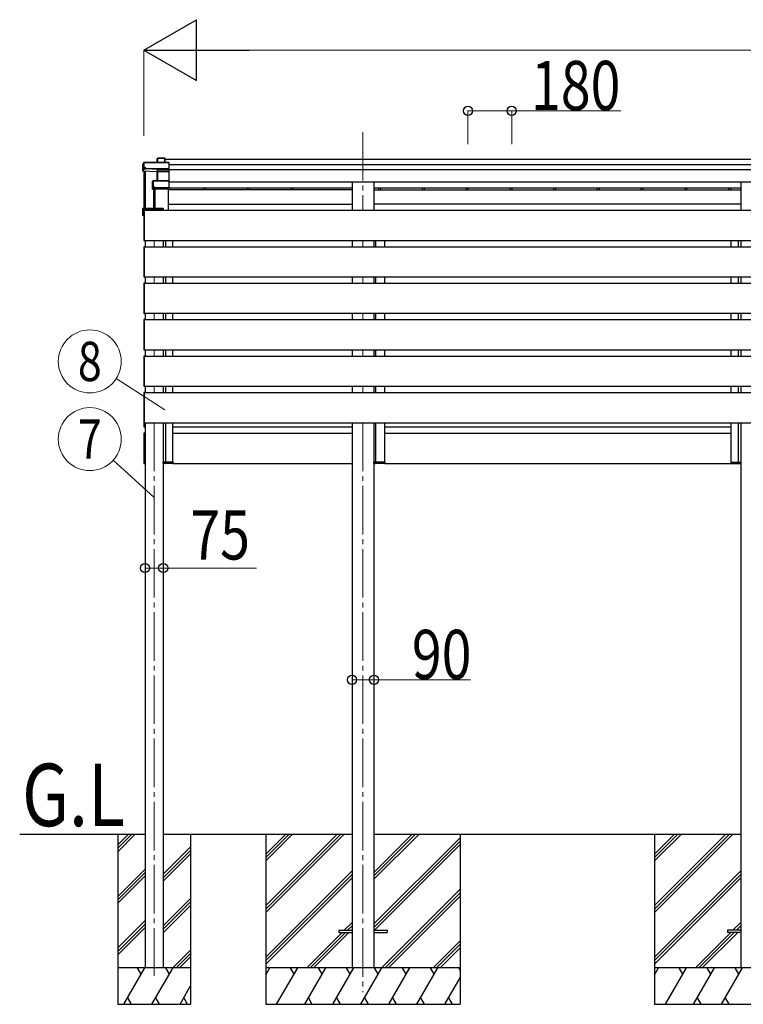
# Model space of a CAD drawing. Units: millimetres. Extents: x 0 to 37845, y 0 to 26730.
# Drawn here: x 9196 to 12175, y 5071 to 9123 of the extents above; entities that cross this region are included whole.
import ezdxf
from ezdxf.enums import TextEntityAlignment as Align

# ---------------------------------------------------------------- set-up
doc = ezdxf.new("R2010")
doc.units = ezdxf.units.MM
doc.linetypes.add('YCENTER_1', pattern=[13, 10, -1, 1, -1])
for name, color, linetype, lineweight in [('YKK_12', 2, 'Continuous', 13), ('YKK_13', 4, 'Continuous', 30), ('YKK_A1', 4, 'Continuous', 30), ('YKK_D', 6, 'Continuous', 13)]:
    doc.layers.add(name, color=color, linetype=linetype, lineweight=lineweight)
doc.styles.add('text-b', font='extslim2.shx', dxfattribs={"width": 0.8, "bigfont": 'extfont2.shx'})

msp = doc.modelspace()

# ---------------------------------------------------------------- linework, layer by layer
at = {"layer": 'YKK_12', "linetype": 'YCENTER_1', "ltscale": 20}
for p, q in [((10609.3, 8660.2), (10609.3, 8338.2)), ((9749.8, 8214.2), (9749.8, 8188.2)), ((10609.3, 8214.2), (10609.3, 8188.2)), ((9749.8, 8064.2), (9749.8, 8038.2)), ((10609.3, 8064.2), (10609.3, 8038.2)), ((9749.8, 7914.2), (9749.8, 7888.2)), ((10609.3, 7914.2), (10609.3, 7888.2)), ((9749.8, 7764.2), (9749.8, 7738.2)), ((10609.3, 7764.2), (10609.3, 7738.2)), ((9749.8, 7614.2), (9749.8, 7588.2)), ((10609.3, 7614.2), (10609.3, 7588.2)), ((9749.8, 7464.2), (9749.8, 5187.9)), ((10609.3, 7464.2), (10609.3, 5120.6))]:
    msp.add_line(p, q, dxfattribs=at)
at = {"layer": 'YKK_13'}
for p, q in [((9762.4, 8549.5), (9764.2, 8552.5)), ((9762.4, 8535.2), (9762.4, 8549.5)), ((9764.3, 8552.8), (9762.5, 8549.8)), ((9764.2, 8552.5), (9764.2, 8535.2)), ((9794.2, 8553), (9764.7, 8553)), ((9764.7, 8552.6), (9764.7, 8553)), ((9764.7, 8535.2), (9764.7, 8552.6)), ((9764.7, 8552.6), (9794, 8552.6)), ((9794, 8552.6), (9794, 8535.2)), ((9795.2, 8552), (9794.4, 8552.9)), ((9794.4, 8535.2), (9794.4, 8552.9)), ((9795.2, 8535.2), (9795.2, 8552)), ((9703.3, 8527.2), (9707.7, 8534.7)), ((9703.3, 8498.5), (9703.3, 8527.2)), ((9707.3, 8509), (9703.3, 8498.5)), ((9707.8, 8535), (9703.4, 8527.4)), ((9707.7, 8512.8), (9707.3, 8512)), ((9707.3, 8509), (9707.3, 8512)), ((9707.3, 8509), (9715.7, 8508.7)), ((9707.7, 8534.7), (9707.7, 8512.8)), ((9810.1, 8535.2), (9708.2, 8535.2)), ((9708.2, 8534.8), (9708.2, 8535.2)), ((9708.2, 8534.8), (9810.2, 8534.8)), ((9708.2, 8512.9), (9708.2, 8534.8)), ((9715.7, 8512.9), (9708.2, 8512.9)), ((9715.7, 8510.5), (9715.7, 8512.9)), ((9715.7, 8510.5), (9715.7, 8509.9)), ((9763.8, 8508.4), (9715.7, 8510.5)), ((9715.7, 8508.7), (9715.7, 8509.9)), ((9715.7, 8509.9), (9763.7, 8507.8)), ((9810.2, 8534.8), (9810.2, 8508.4)), ((9810.4, 8535.1), (9811.2, 8534.2)), ((9811.2, 8508.7), (9811.2, 8534.2)), ((9762.3, 8496), (9703.3, 8498.5)), ((9763.2, 8498.3), (9762.3, 8496)), ((9762.8, 8459.5), (9762.8, 8495.7)), ((9762.9, 8495.6), (9763.7, 8497.9)), ((9763.7, 8507.8), (9763.7, 8507.8)), ((9763.7, 8498.5), (9763.7, 8507.8)), ((9763.7, 8507.8), (9810.2, 8507.8)), ((9763.7, 8498.5), (9763.7, 8498.5)), ((9763.7, 8498.5), (9763.7, 8498.5)), ((9763.7, 8497.9), (9763.7, 8459.5)), ((9810.2, 8508.4), (9763.8, 8508.4)), ((9810.2, 8498.5), (9764.2, 8498.5)), ((9764.2, 8498.5), (9764.2, 8497.9)), ((9764.2, 8459.5), (9764.2, 8497.9)), ((9764.2, 8497.9), (9810.2, 8497.9)), ((9810.1, 8498.3), (9811.2, 8499.2)), ((9810.2, 8507.8), (9810.2, 8498.5)), ((9810.2, 8497.9), (9810.2, 8459.5)), ((9810.4, 8508), (9811.2, 8508.7)), ((9811.2, 8499.2), (9811.2, 8508.7)), ((9811.2, 8458.4), (9811.2, 8499.2)), ((9743.3, 8457.6), (9745.3, 8459)), ((9743.3, 8425.7), (9743.3, 8457.6)), ((9744.8, 8429.8), (9743.3, 8425.7)), ((9745.5, 8459.4), (9743.5, 8458)), ((9743.8, 8425.3), (9745.3, 8429.3)), ((9745.3, 8433.6), (9744.8, 8432.8)), ((9744.8, 8429.8), (9744.8, 8432.8)), ((9745.3, 8459), (9745.3, 8433.6)), ((9745.3, 8429.3), (9753.3, 8429.3)), ((9810.2, 8459.5), (9745.8, 8459.5)), ((9745.8, 8459.5), (9745.8, 8459)), ((9745.8, 8433.6), (9745.8, 8459)), ((9745.8, 8459), (9810.2, 8459)), ((9753.3, 8433.6), (9745.8, 8433.6)), ((9753.3, 8431.1), (9753.3, 8433.6)), ((9753.3, 8431.1), (9753.3, 8430.6)), ((9810.2, 8431.1), (9753.3, 8431.1)), ((9753.3, 8429.3), (9753.3, 8430.6)), ((9753.3, 8430.6), (9810.2, 8430.6)), ((9810.2, 8459), (9810.2, 8431.1)), ((9810.2, 8430.6), (9810.2, 8425.3)), ((9810.4, 8459.3), (9811.2, 8458.4)), ((9810.4, 8430.7), (9811.2, 8431.5)), ((9811.2, 8431.5), (9811.2, 8458.4)), ((9811.2, 8426.1), (9811.2, 8431.5)), ((9810.2, 8425.3), (9743.8, 8425.3)), ((9810.2, 8425.3), (9811.2, 8426.1)), ((9811.2, 8426.1), (9811.2, 8426.1)), ((9703.3, 8316.7), (9703.3, 8345.3)), ((9703.3, 8316.7), (9704.3, 8317.7)), ((9707.3, 8316.5), (9703.3, 8316.7)), ((9703.3, 8316.7), (9703.3, 8316.7)), ((9707.3, 8313.7), (9703.3, 8316.7)), ((9704.3, 8344.9), (9703.4, 8345.6)), ((9707.2, 8345.7), (9703.5, 8345.7)), ((9707.2, 8345.8), (9703.8, 8345.8)), ((9704.3, 8344.9), (9704.3, 8317.7)), ((9707.2, 8344.9), (9704.3, 8344.9)), ((9704.3, 8317.7), (9707.3, 8317.5)), ((9707.2, 8340.9), (9705.8, 8343.4)), ((9707.2, 8343.4), (9705.8, 8343.4)), ((9705.8, 8319.1), (9705.8, 8343.4)), ((9707.3, 8319), (9705.8, 8319.1)), ((9707.3, 8313.7), (9707.3, 8313.7)), ((9712, 8344.7), (9711.9, 8343.2)), ((9787.9, 8343.2), (9711.9, 8343.2)), ((9786.8, 8345.7), (9713, 8345.7)), ((9787.9, 8343.2), (9787.8, 8344.7))]:
    msp.add_line(p, q, dxfattribs=at)
at = {"layer": 'YKK_13', "ltscale": 2}
for p, q in [((9787.5, 7301.1), (9787.8, 7301.1)), ((9787.5, 7297.1), (9787.5, 7301.1)), ((9787.8, 7297.1), (9787.5, 7297.1)), ((9787.5, 7297.1), (9787.5, 7297.1)), ((9800.3, 7301.1), (9787.8, 7301.1)), ((9787.8, 7301.1), (9787.8, 7297.1)), ((9787.8, 7297.1), (9787.8, 7297.1)), ((9787.8, 7297.1), (9800.3, 7297.1)), ((9800.9, 7296.1), (9788.5, 7296.1)), ((9797.7, 7296.1), (9796.4, 7296.1)), ((9797.1, 7297.1), (9797.1, 7301.1)), ((9797.1, 7301.1), (9797.4, 7301.1)), ((9797.4, 7301.1), (9797.4, 7297.1)), ((9797.4, 7301.1), (9797.7, 7301.1)), ((9827.2, 7301.1), (9800.3, 7301.1)), ((9800.3, 7297.1), (9827.2, 7297.1)), ((9826.5, 7296.1), (9800.9, 7296.1)), ((9827.2, 7297.1), (9827.2, 7301.1)), ((9827.2, 7301.1), (9827.5, 7301.1)), ((9827.5, 7301.1), (9827.5, 7297.1)), ((10654.6, 7301.1), (10654.9, 7301.1)), ((10654.6, 7297.1), (10654.6, 7301.1)), ((10654.9, 7297.1), (10654.6, 7297.1)), ((10654.6, 7297.1), (10654.6, 7297.1)), ((10664.5, 7301.1), (10654.9, 7301.1)), ((10654.9, 7301.1), (10654.9, 7297.1)), ((10654.9, 7297.1), (10654.9, 7297.1)), ((10654.9, 7297.1), (10664.5, 7297.1)), ((10663.8, 7296.1), (10655.6, 7296.1)), ((10661.9, 7296.1), (10660.6, 7296.1)), ((10661.3, 7297.1), (10661.3, 7301.1)), ((10661.3, 7301.1), (10661.6, 7301.1)), ((10661.6, 7301.1), (10661.6, 7297.1)), ((10661.6, 7301.1), (10661.9, 7301.1)), ((10699.3, 7301.1), (10664.5, 7301.1)), ((10664.5, 7297.1), (10699.3, 7297.1)), ((10698.6, 7296.1), (10665.1, 7296.1)), ((10699.3, 7297.1), (10699.3, 7301.1)), ((10699.3, 7301.1), (10699.6, 7301.1)), ((10699.6, 7301.1), (10699.6, 7297.1)), ((12124, 7301.1), (12124, 7297.1)), ((12124.3, 7301.1), (12124, 7301.1)), ((12124.3, 7297.1), (12124.3, 7301.1)), ((12124.3, 7301.1), (12151.2, 7301.1)), ((12151.2, 7297.1), (12124.3, 7297.1)), ((12125, 7296.1), (12150.6, 7296.1)), ((12150.6, 7296.1), (12163, 7296.1)), ((12151.2, 7301.1), (12163.7, 7301.1)), ((12163.7, 7297.1), (12151.2, 7297.1)), ((12154.1, 7301.1), (12153.8, 7301.1)), ((12153.8, 7296.1), (12155.1, 7296.1)), ((12154.4, 7301.1), (12154.1, 7301.1)), ((12154.1, 7301.1), (12154.1, 7297.1)), ((12154.4, 7297.1), (12154.4, 7301.1)), ((12163.7, 7301.1), (12163.7, 7297.1)), ((12164, 7301.1), (12163.7, 7301.1)), ((12163.7, 7297.1), (12163.7, 7297.1)), ((12163.7, 7297.1), (12164, 7297.1)), ((12164, 7297.1), (12164, 7301.1)), ((12164, 7297.1), (12164, 7297.1))]:
    msp.add_line(p, q, dxfattribs=at)
at = {"layer": 'YKK_13', "ltscale": 20}
for p, q in [((10509.3, 5375.1), (10509.3, 5366.1)), ((10509.3, 5375.1), (10564.3, 5375.1)), ((10509.3, 5366.1), (10564.3, 5366.1)), ((10654.3, 5375.1), (10709.3, 5375.1)), ((10654.3, 5366.1), (10709.3, 5366.1)), ((10709.3, 5375.1), (10709.3, 5366.1)), ((12109.3, 5375.1), (12109.3, 5366.1)), ((12164.3, 5375.1), (12109.3, 5375.1)), ((12164.3, 5366.1), (12109.3, 5366.1))]:
    msp.add_line(p, q, dxfattribs=at)
at = {"layer": 'YKK_13'}
for centre, radius, start, end in [((9764.7, 8552.5), 0.494, 149.6768, 180.019), ((9764.6, 8551.2), 1.41, 85.3878, 105.8439), ((9764.7, 8552.5), 0.5, 90, 149.6669), ((9708.2, 8534.7), 0.494, 149.6768, 180.019), ((9708.1, 8533.4), 1.41, 85.3878, 105.8439), ((9708.1, 8511.5), 1.41, 85.3878, 105.8439), ((9708.2, 8534.7), 0.5, 90, 149.6669), ((9763.2, 8497.8), 0.502, 0.6157, 87.1935), ((9763.3, 8498), 0.63, 355.2889, 50.494), ((9745.8, 8459), 0.498, 125.5668, 179.8201), ((9745.7, 8457.6), 1.41, 85.3878, 105.8439), ((9745.7, 8432.2), 1.41, 85.3878, 105.8439), ((9745.8, 8459), 0.5, 90, 125.5459), ((9713, 8344.7), 1, 90, 176.5), ((9786.8, 8344.7), 1, 3.5, 90), ((9788.5, 7297.1), 1, 180, 270), ((9787.7, 7288.5), 8.6, 89.5002, 91.4998), ((9796.4, 7297.1), 1, 270, 0.5), ((9797.3, 7288.5), 8.6, 89.0002, 90.9998), ((9826.5, 7297.1), 1, 270, 0.5), ((9827.4, 7288.5), 8.6, 89.0002, 90.9998), ((10655.6, 7297.1), 1, 180, 270), ((10654.8, 7288.5), 8.6, 89.5002, 91.4998), ((10660.6, 7297.1), 1, 270, 0.5), ((10661.4, 7288.5), 8.6, 89.0002, 90.9998), ((10698.6, 7297.1), 1, 270, 0.5), ((10699.5, 7288.5), 8.6, 89.0002, 90.9998), ((12125, 7297.1), 1, 179.5, 270), ((12124.1, 7288.5), 8.6, 89.0002, 90.9998), ((12154.2, 7288.5), 8.6, 89.0002, 90.9998), ((12155.1, 7297.1), 1, 179.5, 270), ((12163, 7297.1), 1, 270, 0), ((12163.8, 7288.5), 8.6, 88.5002, 90.4998)]:
    msp.add_arc(centre, radius, start, end, dxfattribs=at)
for centre, major_axis, ratio, start_param, end_param in [((9762.9, 8549.5), (-0.257, 0.444), 0.891995, 0.282585, 0.996046), ((9794, 8552.5), (0.499, 0.499), 0.052408, 0.733038, 1.518436), ((9794.7, 8552.5), (0.499, -0.499), 0.052408, 2.408554, 3.193953), ((9810, 8534.7), (0.372, 0.372), 0.900404, 0.05236, 0.837758), ((9810.7, 8534.7), (-0.372, 0.372), 0.900404, 6.230825, 7.016224), ((9762.4, 8495.6), (0.495, -0.086), 0.832908, 0.201713, 1.72523), ((9764.2, 8498.3), (1, -0.045), 0.165035, 2.09275, 3.087887), ((9763.8, 8508.3), (0.011, 0.5), 0.002284, 1.466126, 2.975819), ((9764.2, 8498.3), (1, -0.045), 0.165035, 2.089855, 2.09275), ((9764.2, 8498.3), (1, 0), 0.165356, 1.570796, 2.060487), ((9764.2, 8497.8), (0.5, -0.046), 0.224394, 2.093456, 3.101071), ((9764.2, 8497.8), (0.5, 0), 0.226184, 1.570796, 2.072891), ((9809.7, 8498), (0.498, 0.498), 0.083094, 5.445427, 6.200282), ((9809.7, 8498), (-0.372, 0.372), 0.900404, 3.874631, 4.629486), ((9810.7, 8508.3), (-0.372, 0.372), 0.900404, 0.733038, 1.487893), ((9810.7, 8508.3), (0.498, 0.498), 0.083094, 2.303835, 3.05869), ((9743.8, 8457.5), (-0.169, 0.473), 0.931403, 0.420333, 1.203868), ((9745.3, 8429.8), (0.479, 0.147), 0.993384, 2.845389, 4.412458), ((9810.7, 8459), (-0.5, 0.5), 0.02182, 5.550147, 6.305002), ((9810.7, 8459), (-0.372, 0.372), 0.900404, 6.261369, 7.016224), ((9810.7, 8431), (-0.372, 0.372), 0.900404, 0.733038, 1.487893), ((9810.7, 8431), (0.498, 0.498), 0.083094, 2.303835, 3.05869), ((9743.8, 8425.7), (-0.289, 0.44), 0.847113, 0.91135, 1.694885), ((9743.8, 8425.7), (0.498, -0.074), 0.830741, 4.10479, 4.888324), ((9703.8, 8345.3), (0.257, 0.444), 0.891995, 1.432085, 2.145546), ((9703.8, 8345.3), (0.491, 0.117), 0.873782, 2.089881, 2.161818), ((9703.8, 8345.3), (0.474, -0.272), 0.885613, 2.040729, 2.826127), ((9788.5, 7297.1), (0, 1), 0.7, 1.570796, 3.141593), ((9796.4, 7297.1), (0, 1), 0.7, 3.141593, 4.721116), ((9826.5, 7297.1), (0, 1), 0.7, 3.141593, 4.721116), ((10655.6, 7297.1), (0, 1), 0.7, 1.570796, 3.141593), ((10660.6, 7297.1), (0, 1), 0.7, 3.141593, 4.721116), ((10698.6, 7297.1), (0, 1), 0.7, 3.141593, 4.721116)]:
    msp.add_ellipse(centre, major_axis=major_axis, ratio=ratio, start_param=start_param, end_param=end_param, dxfattribs=at)
at = {"layer": 'YKK_13', "extrusion": (0, 0, -1)}
for centre, start_param, end_param in [((12125, 7297.1), 3.141593, 4.721116), ((12155.1, 7297.1), 3.141593, 4.721116), ((12163, 7297.1), 1.570796, 3.141593)]:
    msp.add_ellipse(centre, major_axis=(0, 1), ratio=0.7, start_param=start_param, end_param=end_param, dxfattribs=at)
at = {"layer": 'YKK_A1'}
for p, q in [((9795.2, 8549.2), (14623.4, 8549.2)), ((9811.2, 8526.3), (14607.4, 8526.3)), ((9707.2, 8498.4), (9707.2, 8320.5)), ((9708.7, 8498.3), (9708.7, 8338.4)), ((9709.3, 8498.3), (9709.3, 8338.4)), ((9712.4, 8498.1), (9712.4, 8345.5)), ((9811.2, 8506.1), (14607.4, 8506.1)), ((9811.2, 8454.9), (14607.4, 8454.9)), ((9811.2, 8430.6), (10564.1, 8430.7)), ((9953.3, 8430.6), (9953.3, 8421.7)), ((9961.4, 8430.6), (9961.4, 8421.7)), ((10133.3, 8430.6), (10133.3, 8421.7)), ((10141.4, 8430.6), (10141.4, 8421.7)), ((10313.3, 8430.6), (10313.3, 8421.7)), ((10321.4, 8430.6), (10321.4, 8421.7)), ((10654.5, 8430.6), (12164.1, 8430.6)), ((10673.3, 8430.6), (10673.3, 8421.7)), ((10681.4, 8430.6), (10681.4, 8421.7)), ((10853.3, 8430.6), (10853.3, 8421.7)), ((10861.4, 8430.6), (10861.4, 8421.7)), ((11033.3, 8430.6), (11033.3, 8421.7)), ((11041.4, 8430.6), (11041.4, 8421.7)), ((11213.3, 8430.6), (11213.3, 8421.7)), ((11221.4, 8430.6), (11221.4, 8421.7)), ((11393.3, 8430.6), (11393.3, 8421.7)), ((11401.4, 8430.6), (11401.4, 8421.7)), ((11573.3, 8430.6), (11573.3, 8421.7)), ((11581.4, 8430.6), (11581.4, 8421.7)), ((11753.3, 8430.6), (11753.3, 8421.7)), ((11761.4, 8430.6), (11761.4, 8421.7)), ((11933.3, 8430.6), (11933.3, 8421.7)), ((11941.4, 8430.6), (11941.4, 8421.7)), ((12113.3, 8430.6), (12113.3, 8421.7)), ((12121.4, 8430.6), (12121.4, 8421.7)), ((9747.2, 8425.3), (9747.2, 8345.7)), ((9748.7, 8425.3), (9748.7, 8345.7)), ((9752.4, 8425.3), (9752.4, 8345.7)), ((9808.7, 8338.2), (9808.7, 8425.3)), ((10564.1, 8421.8), (9808.7, 8421.7)), ((10654.5, 8421.8), (12164.1, 8421.7)), ((9808.7, 8363), (10564.2, 8363)), ((12164.1, 8363.1), (10654.5, 8363.2)), ((9712.4, 8343.2), (9712.4, 8338.2)), ((9712.4, 8343.2), (9712.4, 8338.2)), ((9712.4, 8343.2), (9712.4, 8338.2)), ((9787.4, 8343.2), (9787.4, 8338.2)), ((9712.3, 8214.2), (9712.3, 8188.2)), ((9787.3, 8214.2), (9787.3, 8188.2)), ((9712.3, 8064.2), (9712.3, 8038.2)), ((9787.3, 8064.2), (9787.3, 8038.2)), ((9712.3, 7914.2), (9712.3, 7888.2)), ((9787.3, 7914.2), (9787.3, 7888.2)), ((9712.3, 7764.2), (9712.3, 7738.2)), ((9787.3, 7764.2), (9787.3, 7738.2)), ((9712.3, 7614.2), (9712.3, 7588.2)), ((9787.3, 7614.2), (9787.3, 7588.2)), ((9712.3, 7464.2), (9712.3, 5220.4)), ((9787.3, 7464.2), (9787.3, 5220.4))]:
    msp.add_line(p, q, dxfattribs=at)
at = {"layer": 'YKK_A1', "ltscale": 20}
for p, q in [((10564.1, 8454.9), (10564.2, 8338.2)), ((10654.5, 8454.9), (10654.5, 8338.2)), ((12164.1, 8454.9), (12164.1, 8338.2)), ((9707.3, 8337.4), (9707.3, 8337.1)), ((9707.3, 8337.1), (9707.3, 8215.3)), ((9709.8, 8338.5), (9708.3, 8338.4)), ((9709.8, 8337.2), (9709.8, 8338.5)), ((9709.8, 8338.2), (14708.8, 8338.2)), ((9709.8, 8214.2), (9709.8, 8338.2)), ((9709.8, 8215.2), (9709.8, 8338.2)), ((9707.3, 8215.3), (9707.3, 8215)), ((9707.3, 8187.4), (9707.3, 8187.1)), ((9707.3, 8187.1), (9707.3, 8065.3)), ((9708.3, 8214), (9709.8, 8213.9)), ((9709.8, 8188.5), (9708.3, 8188.4)), ((9709.8, 8213.9), (9709.8, 8215.2)), ((9709.8, 8214.2), (14708.8, 8214.2)), ((9709.8, 8187.2), (9709.8, 8188.5)), ((9709.8, 8188.2), (14708.8, 8188.2)), ((9709.8, 8064.2), (9709.8, 8188.2)), ((9709.8, 8065.2), (9709.8, 8187.2)), ((9797.3, 8188.2), (9797.3, 8214.2)), ((9827.3, 8188.2), (9827.3, 8214.2)), ((10564.2, 8214.2), (10564.2, 8188.2)), ((10654.5, 8214.2), (10654.5, 8188.2)), ((10661.6, 8188.2), (10661.6, 8214.2)), ((10699.6, 8188.2), (10699.6, 8214.2)), ((12124.1, 8188.2), (12124.1, 8214.2)), ((12154.1, 8188.2), (12154.1, 8214.2)), ((12164.1, 8214.2), (12164.1, 8188.2)), ((9707.3, 8065.3), (9707.3, 8065)), ((9708.3, 8064), (9709.8, 8063.9)), ((9709.8, 8063.9), (9709.8, 8065.2)), ((9709.8, 8064.2), (14708.8, 8064.2)), ((9797.3, 8038.2), (9797.3, 8064.2)), ((9827.3, 8038.2), (9827.3, 8064.2)), ((10564.2, 8064.2), (10564.2, 8038.2)), ((10654.5, 8064.2), (10654.5, 8038.2)), ((10661.6, 8038.2), (10661.6, 8064.2)), ((10699.6, 8038.2), (10699.6, 8064.2)), ((12124.1, 8038.2), (12124.1, 8064.2)), ((12154.1, 8038.2), (12154.1, 8064.2)), ((12164.1, 8064.2), (12164.1, 8038.2)), ((9707.3, 8037.4), (9707.3, 8037.1)), ((9707.3, 8037.1), (9707.3, 7915.3)), ((9709.8, 8038.5), (9708.3, 8038.4)), ((9709.8, 8037.2), (9709.8, 8038.5)), ((9709.8, 8038.2), (14708.8, 8038.2)), ((9709.8, 7914.2), (9709.8, 8038.2)), ((9709.8, 7915.2), (9709.8, 8037.2)), ((9707.3, 7915.3), (9707.3, 7915)), ((9708.3, 7914), (9709.8, 7913.9)), ((9709.8, 7913.9), (9709.8, 7915.2)), ((9709.8, 7914.2), (14708.8, 7914.2)), ((9797.3, 7888.2), (9797.3, 7914.2)), ((9827.3, 7888.2), (9827.3, 7914.2)), ((10564.2, 7914.2), (10564.2, 7888.2)), ((10654.5, 7914.2), (10654.5, 7888.2)), ((10661.6, 7888.2), (10661.6, 7914.2)), ((10699.6, 7888.2), (10699.6, 7914.2)), ((12124.1, 7888.2), (12124.1, 7914.2)), ((12154.1, 7888.2), (12154.1, 7914.2)), ((12164.1, 7914.2), (12164.1, 7888.2)), ((9707.3, 7887.4), (9707.3, 7887.1)), ((9707.3, 7887.1), (9707.3, 7765.3)), ((9709.8, 7888.5), (9708.3, 7888.4)), ((9709.8, 7887.2), (9709.8, 7888.5)), ((9709.8, 7764.2), (9709.8, 7888.2)), ((9709.8, 7888.2), (14708.8, 7888.2)), ((9709.8, 7765.2), (9709.8, 7887.2)), ((9707.3, 7765.3), (9707.3, 7765)), ((9708.3, 7764), (9709.8, 7763.9)), ((9709.8, 7763.9), (9709.8, 7765.2)), ((9709.8, 7764.2), (14708.8, 7764.2)), ((9797.3, 7738.2), (9797.3, 7764.2)), ((9827.3, 7738.2), (9827.3, 7764.2)), ((10564.2, 7764.2), (10564.2, 7738.2)), ((10654.5, 7764.2), (10654.5, 7738.2)), ((10661.6, 7738.2), (10661.6, 7764.2)), ((10699.6, 7738.2), (10699.6, 7764.2)), ((12124.1, 7738.2), (12124.1, 7764.2)), ((12154.1, 7738.2), (12154.1, 7764.2)), ((12164.1, 7764.2), (12164.1, 7738.2)), ((9707.3, 7737.4), (9707.3, 7737.1)), ((9707.3, 7737.1), (9707.3, 7615.3)), ((9709.8, 7738.5), (9708.3, 7738.4)), ((9709.8, 7737.2), (9709.8, 7738.5)), ((9709.8, 7614.2), (9709.8, 7738.2)), ((9709.8, 7738.2), (14708.8, 7738.2)), ((9709.8, 7615.2), (9709.8, 7737.2)), ((9707.3, 7615.3), (9707.3, 7615)), ((9707.3, 7587.4), (9707.3, 7587.1)), ((9707.3, 7587.1), (9707.3, 7465.3)), ((9708.3, 7614), (9709.8, 7613.9)), ((9709.8, 7588.5), (9708.3, 7588.4)), ((9709.8, 7613.9), (9709.8, 7615.2)), ((9709.8, 7614.2), (14708.8, 7614.2)), ((9709.8, 7587.2), (9709.8, 7588.5)), ((9709.8, 7464.2), (9709.8, 7588.2)), ((9709.8, 7588.2), (14708.8, 7588.2)), ((9709.8, 7465.2), (9709.8, 7587.2)), ((9797.3, 7588.2), (9797.3, 7614.2)), ((9827.3, 7588.2), (9827.3, 7614.2)), ((10564.2, 7614.2), (10564.2, 7588.2)), ((10654.5, 7614.2), (10654.5, 7588.2)), ((10661.6, 7588.2), (10661.6, 7614.2)), ((10699.6, 7588.2), (10699.6, 7614.2)), ((12124.1, 7588.2), (12124.1, 7614.2)), ((12154.1, 7588.2), (12154.1, 7614.2)), ((12164.1, 7614.2), (12164.1, 7588.2)), ((9707.3, 7465.3), (9707.3, 7465)), ((9707.3, 7464.2), (9707.3, 7447.7)), ((9708.3, 7464), (9709.8, 7463.9)), ((9709.8, 7463.9), (9709.8, 7465.2)), ((9709.8, 7446.6), (9709.8, 7464.2)), ((9709.8, 7447.6), (9709.8, 7464.2)), ((9709.8, 7464.2), (14708.8, 7464.2)), ((9797.3, 7301.1), (9797.3, 7464.2)), ((9827.3, 7301.1), (9827.3, 7464.2)), ((10564.2, 7464.2), (10564.3, 5945.6)), ((10654.5, 7464.2), (10654.3, 5945.6)), ((10661.6, 7301.1), (10661.6, 7464.2)), ((10699.6, 7301.1), (10699.6, 7464.2)), ((12124.1, 7301.1), (12124.1, 7464.2)), ((12154.1, 7301.1), (12154.1, 7464.2)), ((12164.1, 7464.2), (12164.1, 5220.6)), ((9707.3, 7447.7), (9707.3, 7447.4)), ((9707.3, 7419.8), (9707.3, 7419.5)), ((9707.3, 7419.5), (9707.3, 7297.7)), ((9708.3, 7446.4), (9709.8, 7446.3)), ((9709.8, 7420.9), (9708.3, 7420.8)), ((9709.8, 7446.3), (9709.8, 7447.6)), ((9709.8, 7446.6), (9712.3, 7446.6)), ((9709.8, 7419.6), (9709.8, 7420.9)), ((9709.8, 7420.6), (9712.3, 7420.6)), ((9709.8, 7296.6), (9709.8, 7420.6)), ((9709.8, 7297.6), (9709.8, 7419.6)), ((9827.3, 7446.6), (10564, 7446.6)), ((9827.3, 7420.6), (10564, 7420.6)), ((10564, 7446.6), (10564.2, 7446.6)), ((10564, 7420.6), (10564.2, 7420.6)), ((10699.6, 7446.6), (12124.1, 7446.6)), ((10699.6, 7420.6), (12124.1, 7420.6)), ((9707.3, 7297.7), (9707.3, 7297.4)), ((9708.3, 7296.4), (9709.8, 7296.3)), ((9709.8, 7296.3), (9709.8, 7297.6)), ((9709.8, 7296.6), (9712.3, 7296.6)), ((9827.4, 7296.6), (10564, 7296.6)), ((10564, 7295.6), (10564.2, 7295.6)), ((10699.3, 7296.6), (12141.3, 7296.6)), ((10564.3, 5945.6), (10564.3, 5220.6)), ((10654.3, 5945.6), (10654.3, 5220.6)), ((9196.4, 5770.6), (9712.3, 5770.6)), ((9599.8, 5770.6), (9599.8, 5070.6)), ((9599.8, 5726.6), (9643.8, 5770.6)), ((9599.8, 5712.5), (9658, 5770.6)), ((9599.8, 5698.4), (9672.1, 5770.6)), ((9787.3, 5770.6), (10564.3, 5770.6)), ((9899.8, 5770.6), (9899.8, 5070.6)), ((10209.3, 5770.6), (10209.3, 5070.6)), ((10654.3, 5770.6), (12164.1, 5770.6)), ((11009.3, 5770.6), (11009.3, 5070.6)), ((11809.3, 5770.6), (11809.3, 5070.6)), ((9787.3, 5605.8), (9899.8, 5718.3)), ((9787.3, 5591.6), (9899.8, 5704.1)), ((9787.3, 5577.5), (9899.8, 5690)), ((9599.8, 5514.5), (9712.3, 5627)), ((9599.8, 5500.4), (9712.3, 5612.9)), ((9599.8, 5486.2), (9712.3, 5598.7)), ((9787.3, 5393.7), (9899.8, 5506.2)), ((9787.3, 5379.5), (9899.8, 5492)), ((9787.3, 5365.4), (9899.8, 5477.9)), ((9599.8, 5302.4), (9712.3, 5414.9)), ((9599.8, 5288.2), (9712.3, 5400.7)), ((9599.8, 5274.1), (9712.3, 5386.6)), ((9826.5, 5220.6), (9899.8, 5294)), ((9840.6, 5220.6), (9899.8, 5279.9)), ((9854.7, 5220.6), (9899.8, 5265.7)), ((9899.8, 5220.6), (9599.8, 5220.6)), ((9625.3, 5070.6), (9711.9, 5220.6)), ((9696.9, 5194.6), (9681.9, 5220.6)), ((9740.8, 5070.6), (9827.4, 5220.6)), ((9812.4, 5194.6), (9797.4, 5220.6)), ((9856.3, 5070.6), (9899.8, 5146.1)), ((9599.8, 5070.6), (9899.8, 5070.6)), ((9640.3, 5096.6), (9655.3, 5070.6)), ((9755.8, 5096.6), (9770.8, 5070.6)), ((9871.3, 5096.6), (9886.3, 5070.6))]:
    msp.add_line(p, q, dxfattribs=at)
at = {"layer": 'YKK_A1', "linetype": 'Continuous', "ltscale": 20}
for p, q in [((10209.3, 5476.7), (10503.3, 5770.6)), ((10209.3, 5462.5), (10517.5, 5770.6)), ((10209.3, 5448.4), (10531.6, 5770.6)), ((10209.3, 5688.8), (10291.2, 5770.6)), ((10209.3, 5674.6), (10305.3, 5770.6)), ((10209.3, 5660.5), (10319.5, 5770.6)), ((10654.3, 5585), (10840, 5770.6)), ((10654.3, 5599.1), (10825.8, 5770.6)), ((10654.3, 5613.3), (10811.7, 5770.6)), ((10654.3, 5401.2), (11009.3, 5756.1)), ((11809.3, 5476.7), (12103.3, 5770.6)), ((11809.3, 5462.5), (12117.5, 5770.6)), ((11809.3, 5448.4), (12131.6, 5770.6)), ((11809.3, 5688.8), (11891.2, 5770.6)), ((11809.3, 5674.6), (11905.3, 5770.6)), ((11809.3, 5660.5), (11919.5, 5770.6)), ((10654.3, 5387), (11009.3, 5742)), ((10656.6, 5375.1), (11009.3, 5727.9)), ((10209.3, 5264.5), (10564.3, 5619.5)), ((10209.3, 5250.4), (10564.3, 5605.4)), ((11809.3, 5264.5), (12164.3, 5619.5)), ((11809.3, 5250.4), (12164.3, 5605.4)), ((10209.3, 5236.2), (10564.3, 5591.2)), ((11809.3, 5236.2), (12164.3, 5591.2)), ((10686, 5220.6), (11009.3, 5544)), ((10700.1, 5220.6), (11009.3, 5529.9)), ((10714.2, 5220.6), (11009.3, 5515.7)), ((10532.1, 5375.1), (10564.3, 5407.4)), ((10546.2, 5375.1), (10564.3, 5393.2)), ((12132.1, 5375.1), (12164.3, 5407.4)), ((12146.2, 5375.1), (12164.3, 5393.2)), ((10377.6, 5220.6), (10523.1, 5366.1)), ((10391.7, 5220.6), (10537.2, 5366.1)), ((10405.9, 5220.6), (10551.4, 5366.1)), ((10560.4, 5375.1), (10564.3, 5379.1)), ((11977.6, 5220.6), (12123.1, 5366.1)), ((11991.7, 5220.6), (12137.2, 5366.1)), ((12005.9, 5220.6), (12151.4, 5366.1)), ((12160.4, 5375.1), (12164.3, 5379.1)), ((10898.1, 5220.6), (11009.3, 5331.9)), ((10912.2, 5220.6), (11009.3, 5317.7)), ((10926.4, 5220.6), (11009.3, 5303.6)), ((11009.3, 5220.6), (10209.3, 5220.6)), ((10209.3, 5191.7), (10226.1, 5220.6)), ((10211.1, 5194.6), (10209.3, 5197.6)), ((10253.9, 5070.6), (10340.5, 5220.6)), ((10325.5, 5194.6), (10310.5, 5220.6)), ((10369.4, 5070.6), (10456, 5220.6)), ((10441, 5194.6), (10426, 5220.6)), ((10484.8, 5070.6), (10571.4, 5220.6)), ((10556.4, 5194.6), (10541.4, 5220.6)), ((10600.3, 5070.6), (10686.9, 5220.6)), ((10671.9, 5194.6), (10656.9, 5220.6)), ((10715.8, 5070.6), (10802.4, 5220.6)), ((10787.4, 5194.6), (10772.4, 5220.6)), ((10831.2, 5070.6), (10917.8, 5220.6)), ((10902.8, 5194.6), (10887.8, 5220.6)), ((11009.3, 5210.2), (11003.3, 5220.6)), ((12609.3, 5220.6), (11809.3, 5220.6)), ((11809.3, 5191.7), (11826.1, 5220.6)), ((11811.1, 5194.6), (11809.3, 5197.6)), ((11853.9, 5070.6), (11940.5, 5220.6)), ((11925.5, 5194.6), (11910.5, 5220.6)), ((11969.4, 5070.6), (12056, 5220.6)), ((12041, 5194.6), (12026, 5220.6)), ((12084.8, 5070.6), (12171.4, 5220.6)), ((12156.4, 5194.6), (12141.4, 5220.6)), ((10946.7, 5070.6), (11009.3, 5179.1)), ((10209.3, 5070.6), (11009.3, 5070.6)), ((10384.4, 5096.6), (10399.4, 5070.6)), ((10499.8, 5096.6), (10514.8, 5070.6)), ((10615.3, 5096.6), (10630.3, 5070.6)), ((10730.8, 5096.6), (10745.8, 5070.6)), ((10846.2, 5096.6), (10861.2, 5070.6)), ((10961.7, 5096.6), (10976.7, 5070.6)), ((11809.3, 5070.6), (12609.3, 5070.6)), ((11984.4, 5096.6), (11999.4, 5070.6)), ((12099.8, 5096.6), (12114.8, 5070.6))]:
    msp.add_line(p, q, dxfattribs=at)
at = {"layer": 'YKK_A1'}
for centre, radius, start, end in [((9707.5, 8320.5), 0.299, 180.1578, 228.26), ((9708.3, 8337.4), 1, 93.5, 180), ((9708.3, 8215), 1, 180, 266.5), ((9708.3, 8187.4), 1, 93.5, 180), ((9708.3, 8065), 1, 180, 266.5), ((9708.3, 8037.4), 1, 93.5, 180), ((9708.3, 7915), 1, 180, 266.5), ((9708.3, 7887.4), 1, 93.5, 180), ((9708.3, 7765), 1, 180, 266.5), ((9708.3, 7737.4), 1, 93.5, 180), ((9708.3, 7615), 1, 180, 266.5), ((9708.3, 7587.4), 1, 93.5, 180), ((9708.3, 7465), 1, 180, 266.5), ((9708.3, 7447.4), 1, 180, 266.5), ((9708.3, 7419.8), 1, 93.5, 180), ((9708.3, 7297.4), 1, 180, 266.5)]:
    msp.add_arc(centre, radius, start, end, dxfattribs=at)
at = {"layer": 'YKK_D', "lineweight": -2}
for p, q in [((9707.2, 8997.5), (9923.8, 9122.5)), ((9923.8, 8872.5), (9923.8, 9122.5)), ((9707.2, 8997.5), (9923.8, 8872.5)), ((9707.2, 8997.5), (10140.3, 8997.5))]:
    msp.add_line(p, q, dxfattribs=at)
at = {"layer": 'YKK_D'}
for p, q in [((9707.2, 8644), (9707.2, 8998.5)), ((9957.2, 8997.5), (14461.4, 8997.5)), ((11041.4, 8610), (11041.4, 8748.5)), ((11041.4, 8747.5), (11221.4, 8747.5)), ((11221.4, 8610), (11221.4, 8748.5)), ((11221.4, 8747.5), (11671.1, 8747.5)), ((9793.1, 7516.5), (9593.8, 7645.8)), ((9749.8, 7156), (9581, 7309.3)), ((9712.3, 6866.1), (9787.3, 6866.1)), ((9787.3, 6866.1), (10171.4, 6866.1)), ((10564.1, 6432.5), (10564.1, 6405.2)), ((10564.1, 6406.2), (10654.5, 6406.2)), ((10654.5, 6434.4), (10654.5, 6405.2)), ((10654.5, 6406.2), (11051.1, 6406.2))]:
    msp.add_line(p, q, dxfattribs=at)
at = {"layer": 'YKK_D', "linetype": 'ByBlock', "lineweight": -2}
for centre in [(11041.4, 8747.5), (11221.4, 8747.5), (9712.3, 6866.1), (9787.3, 6866.1), (10564.1, 6406.2), (10654.5, 6406.2)]:
    msp.add_circle(centre, 19.1, dxfattribs=at)
at = {"layer": 'YKK_D'}
for centre in [(9485, 7716.3), (9485, 7396.4)]:
    msp.add_circle(centre, 129.6, dxfattribs=at)

# ---------------------------------------------------------------- texts
at = {"layer": 'YKK_A1', "style": 'text-b', "width": 0.8}
msp.add_text('G.L', height=257.14, dxfattribs=at).set_placement((9206.1, 5803.8))
at = {"layer": 'YKK_D', "style": 'text-b', "width": 0.8}
for s, p in [('180', (11300.9, 8750.5)), ('75', (9898.8, 6901.1)), ('90', (10810.5, 6409.2))]:
    msp.add_text(s, height=202.5, dxfattribs=at).set_placement(p)
for s, p in [('8', (9485, 7716.3)), ('7', (9485, 7396.4))]:
    msp.add_text(s, height=162, dxfattribs=at).set_placement(p, align=Align.MIDDLE_CENTER)

doc.saveas('drawing.dxf')
